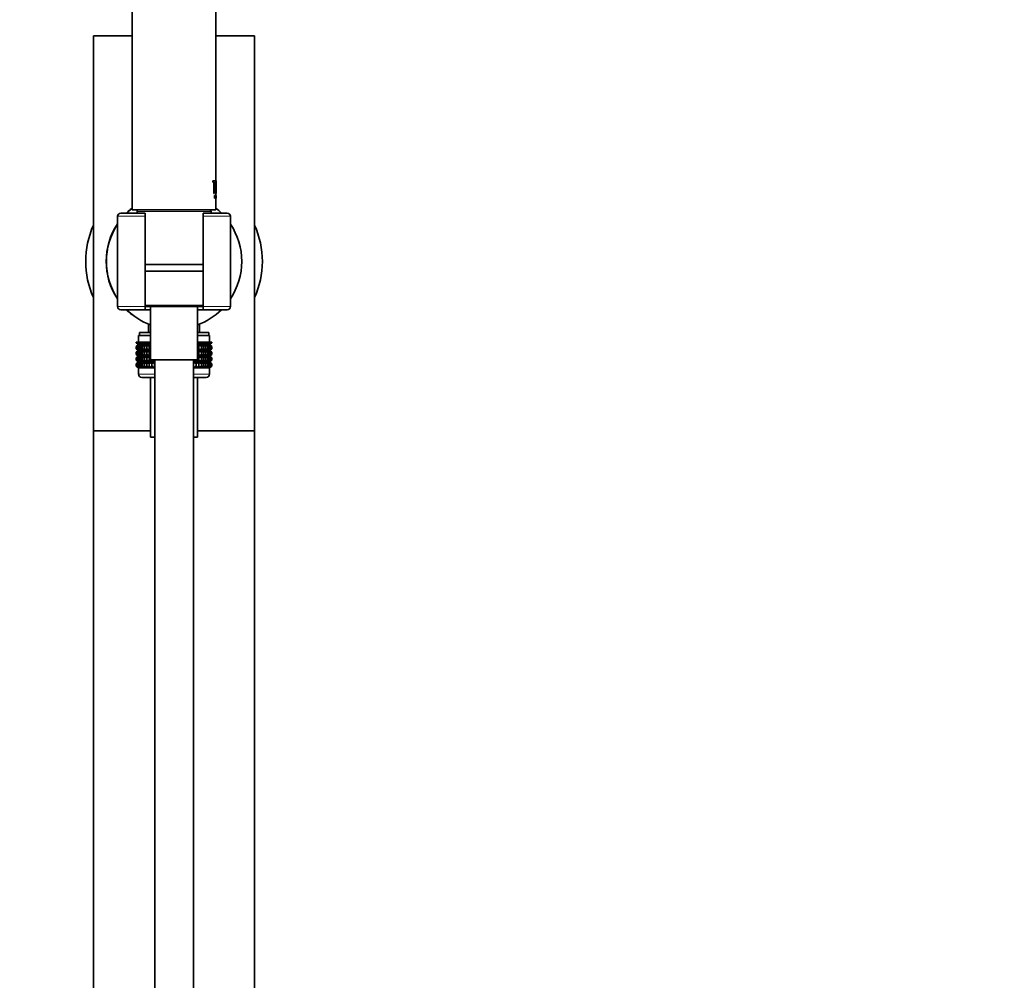
# Model space of a CAD drawing. Units: millimetres. Extents: x 0 to 1481, y 0 to 2742.
# Drawn here: x 1175 to 1481, y 1733 to 2031 of the extents above; entities that cross this region are included whole.
import ezdxf
from ezdxf import colors
from ezdxf.entities.mleader import LeaderData, LeaderLine
from ezdxf.math import Vec2, Vec3

# ---------------------------------------------------------------- set-up
doc = ezdxf.new("R2010")
doc.units = ezdxf.units.MM
doc.layers.add('DV5_Défaut', color=7, linetype='Continuous')
doc.layers.add('Défaut', color=7, linetype='Continuous')

# ---------------------------------------------------------------- blocks, each defined once
blk = doc.blocks.new('_DOT')
at = {"color": 0}
blk.add_line((0, 0), (-1, 0), dxfattribs=at)
at = {"color": 0, "const_width": 0.333}
blk.add_lwpolyline([(-0.1665, 0, 1), (0.1665, 0, 1)], format="xyb", close=True, dxfattribs=at)
blk = doc.blocks.new('SE4')
at = {"layer": 'DV5_Défaut', "color": 7, "linetype": 'Continuous', "lineweight": 35}
for p, q in [((1210.09, 2156.1), (1210.09, 1972.1)), ((1236.09, 1981.08), (1236.09, 2083.6)), ((1210.09, 2026.1), (1198.09, 2026.1)), ((1198.09, 2026.1), (1198.09, 1903.54)), ((1248.09, 2026.1), (1236.09, 2026.1)), ((1248.09, 1903.54), (1248.09, 2026.1)), ((1235.08, 1981.08), (1235.13, 1981.08)), ((1235.08, 1980.7), (1235.08, 1981.08)), ((1235.08, 1980.7), (1235.13, 1980.7)), ((1235.13, 1981.08), (1235.82, 1981.08)), ((1235.13, 1980.7), (1235.13, 1981.08)), ((1235.46, 1980.7), (1235.13, 1980.7)), ((1235.42, 1977.22), (1235.42, 1980.7)), ((1235.46, 1977.22), (1235.46, 1980.7)), ((1235.82, 1980.7), (1235.69, 1980.7)), ((1235.82, 1981.08), (1235.82, 1980.7)), ((1235.87, 1981.08), (1235.92, 1981.08)), ((1235.87, 1977.22), (1235.87, 1980.48)), ((1235.92, 1977.22), (1235.92, 1980.5)), ((1236.09, 1981.08), (1236.14, 1981.08)), ((1236.09, 1979.38), (1236.09, 1981.08)), ((1236.14, 1979.38), (1236.14, 1981.08)), ((1235.42, 1977.22), (1235.46, 1977.22)), ((1235.59, 1977.22), (1235.46, 1977.22)), ((1235.67, 1976.58), (1235.72, 1976.58)), ((1235.67, 1975.76), (1235.67, 1976.58)), ((1235.72, 1976.58), (1235.78, 1976.58)), ((1235.72, 1975.76), (1235.72, 1976.58)), ((1235.78, 1976.51), (1235.74, 1976.51)), ((1235.74, 1976.51), (1235.74, 1976.23)), ((1235.87, 1977.22), (1235.92, 1977.22)), ((1235.99, 1977.22), (1235.92, 1977.22)), ((1235.96, 1975.76), (1236, 1976.58)), ((1235.99, 1979.38), (1236.14, 1979.38)), ((1236.14, 1978.99), (1235.99, 1978.99)), ((1236, 1976.58), (1236.05, 1976.58)), ((1236, 1975.76), (1236.05, 1976.58)), ((1236, 1976.41), (1236.01, 1976.28)), ((1236.04, 1976.07), (1236.05, 1976.41)), ((1236.05, 1976.58), (1236.09, 1975.76)), ((1236.05, 1976.41), (1236.07, 1976.07)), ((1236.09, 1977.22), (1236.09, 1978.99)), ((1236.09, 1976.58), (1236.09, 1977.22)), ((1236.09, 1977.22), (1236.14, 1977.22)), ((1236.09, 1976.58), (1236.14, 1976.58)), ((1236.09, 1975.76), (1236.09, 1976.58)), ((1236.14, 1979.11), (1236.14, 1979.26)), ((1236.14, 1977.22), (1236.14, 1978.99)), ((1236.14, 1975.76), (1236.14, 1976.58)), ((1236.14, 1976.23), (1236.14, 1976.51)), ((1235.67, 1975.76), (1235.72, 1975.76)), ((1235.74, 1975.76), (1235.72, 1975.76)), ((1235.74, 1976.23), (1235.78, 1976.23)), ((1235.74, 1976.16), (1235.74, 1975.76)), ((1235.78, 1976.16), (1235.74, 1976.16)), ((1235.96, 1975.76), (1236, 1975.76)), ((1236.02, 1975.76), (1236, 1975.76)), ((1236.03, 1976.01), (1236.02, 1975.76)), ((1236.07, 1976.01), (1236.03, 1976.01)), ((1236.04, 1975.76), (1236.03, 1975.9)), ((1236.07, 1976.07), (1236.04, 1976.07)), ((1236.09, 1975.76), (1236.07, 1976.01)), ((1236.09, 1975.76), (1236.09, 1975.76)), ((1236.09, 1972.1), (1236.09, 1975.68)), ((1236.14, 1976.16), (1236.14, 1975.76)), ((1214.09, 1971.1), (1206.59, 1971.1)), ((1210.09, 1972.1), (1236.09, 1972.1)), ((1211.62, 1971.57), (1211.64, 1971.1)), ((1214.09, 1971.1), (1214.09, 1970.1)), ((1232.09, 1970.1), (1232.09, 1971.1)), ((1239.59, 1971.1), (1232.09, 1971.1)), ((1234.54, 1971.1), (1234.57, 1971.57)), ((1205.59, 1970.1), (1205.59, 1942.1)), ((1214.09, 1970.1), (1214.09, 1942.1)), ((1232.09, 1942.1), (1232.09, 1970.1)), ((1240.59, 1942.1), (1240.59, 1970.1)), ((1214.09, 1955.1), (1232.06, 1955.1)), ((1232.09, 1953.1), (1214.09, 1953.1)), ((1206.59, 1941.1), (1214.09, 1941.1)), ((1232.09, 1942.1), (1214.09, 1942.1)), ((1214.09, 1942.1), (1214.09, 1941.1)), ((1214.09, 1941.1), (1215.79, 1941.1)), ((1215.79, 1942.1), (1215.79, 1925.6)), ((1230.39, 1925.6), (1230.39, 1942.1)), ((1230.39, 1941.1), (1232.09, 1941.1)), ((1232.09, 1941.1), (1232.09, 1942.1)), ((1232.09, 1941.1), (1239.59, 1941.1)), ((1212.34, 1934.1), (1215.79, 1934.1)), ((1212.34, 1934.1), (1212.34, 1933.1)), ((1215.19, 1936.64), (1215.19, 1934.1)), ((1230.39, 1934.1), (1233.84, 1934.1)), ((1230.99, 1934.1), (1230.99, 1936.64)), ((1233.84, 1933.1), (1233.84, 1934.1)), ((1211.39, 1931.1), (1211.48, 1931.1)), ((1211.39, 1930.83), (1211.39, 1931.1)), ((1212.14, 1930.3), (1211.39, 1930.83)), ((1211.39, 1930.83), (1212.09, 1930.3)), ((1211.48, 1931.1), (1211.67, 1931.1)), ((1211.48, 1930.83), (1211.48, 1931.1)), ((1212.27, 1930.3), (1211.48, 1930.83)), ((1211.48, 1930.83), (1212.14, 1930.3)), ((1211.67, 1931.1), (1211.95, 1931.1)), ((1211.67, 1930.83), (1211.67, 1931.1)), ((1212.49, 1930.3), (1211.67, 1930.83)), ((1211.67, 1930.83), (1212.27, 1930.3)), ((1211.95, 1931.1), (1212.32, 1931.1)), ((1211.95, 1930.83), (1211.95, 1931.1)), ((1212.8, 1930.3), (1211.95, 1930.83)), ((1211.95, 1930.83), (1212.49, 1930.3)), ((1212.09, 1933.1), (1215.79, 1933.1)), ((1212.09, 1933.1), (1212.09, 1931.1)), ((1212.32, 1931.1), (1212.77, 1931.1)), ((1212.32, 1930.83), (1212.32, 1931.1)), ((1213.18, 1930.3), (1212.32, 1930.83)), ((1212.32, 1930.83), (1212.8, 1930.3)), ((1212.77, 1931.1), (1213.31, 1931.1)), ((1212.77, 1930.83), (1212.77, 1931.1)), ((1213.65, 1930.3), (1212.77, 1930.83)), ((1212.77, 1930.83), (1213.18, 1930.3)), ((1213.31, 1931.1), (1213.93, 1931.1)), ((1213.31, 1930.83), (1213.31, 1931.1)), ((1214.2, 1930.3), (1213.31, 1930.83)), ((1213.31, 1930.83), (1213.65, 1930.3)), ((1213.93, 1931.1), (1214.62, 1931.1)), ((1213.93, 1930.83), (1213.93, 1931.1)), ((1214.81, 1930.3), (1213.93, 1930.83)), ((1213.93, 1930.83), (1214.2, 1930.3)), ((1214.62, 1931.1), (1215.38, 1931.1)), ((1214.62, 1930.83), (1214.62, 1931.1)), ((1215.49, 1930.3), (1214.62, 1930.83)), ((1214.62, 1930.83), (1214.81, 1930.3)), ((1215.38, 1931.1), (1215.79, 1931.1)), ((1215.38, 1930.83), (1215.38, 1931.1)), ((1215.79, 1930.57), (1215.38, 1930.83)), ((1215.38, 1930.83), (1215.49, 1930.3)), ((1230.39, 1933.1), (1234.09, 1933.1)), ((1230.39, 1931.1), (1230.81, 1931.1)), ((1230.81, 1930.83), (1230.39, 1930.57)), ((1231.57, 1930.83), (1230.7, 1930.3)), ((1230.7, 1930.3), (1230.81, 1930.83)), ((1230.81, 1931.1), (1231.57, 1931.1)), ((1230.81, 1930.83), (1230.81, 1931.1)), ((1232.26, 1930.83), (1231.38, 1930.3)), ((1231.38, 1930.3), (1231.57, 1930.83)), ((1231.57, 1931.1), (1232.26, 1931.1)), ((1231.57, 1930.83), (1231.57, 1931.1)), ((1232.88, 1930.83), (1231.99, 1930.3)), ((1231.99, 1930.3), (1232.26, 1930.83)), ((1232.26, 1931.1), (1232.88, 1931.1)), ((1232.26, 1930.83), (1232.26, 1931.1)), ((1233.42, 1930.83), (1232.54, 1930.3)), ((1232.54, 1930.3), (1232.88, 1930.83)), ((1232.88, 1931.1), (1233.42, 1931.1)), ((1232.88, 1930.83), (1232.88, 1931.1)), ((1233.87, 1930.83), (1233.01, 1930.3)), ((1233.01, 1930.3), (1233.42, 1930.83)), ((1234.24, 1930.83), (1233.39, 1930.3)), ((1233.39, 1930.3), (1233.87, 1930.83)), ((1233.42, 1931.1), (1233.87, 1931.1)), ((1233.42, 1930.83), (1233.42, 1931.1)), ((1234.52, 1930.83), (1233.7, 1930.3)), ((1233.7, 1930.3), (1234.24, 1930.83)), ((1233.87, 1931.1), (1234.24, 1931.1)), ((1233.87, 1930.83), (1233.87, 1931.1)), ((1234.71, 1930.83), (1233.92, 1930.3)), ((1233.92, 1930.3), (1234.52, 1930.83)), ((1234.8, 1930.83), (1234.05, 1930.3)), ((1234.05, 1930.3), (1234.71, 1930.83)), ((1234.09, 1931.1), (1234.09, 1933.1)), ((1234.09, 1930.3), (1234.8, 1930.83)), ((1234.24, 1931.1), (1234.52, 1931.1)), ((1234.24, 1930.83), (1234.24, 1931.1)), ((1234.52, 1931.1), (1234.71, 1931.1)), ((1234.52, 1930.83), (1234.52, 1931.1)), ((1234.71, 1931.1), (1234.8, 1931.1)), ((1234.71, 1930.83), (1234.71, 1931.1)), ((1234.8, 1930.83), (1234.8, 1931.1)), ((1212.09, 1930.28), (1211.39, 1929.75)), ((1211.39, 1929.75), (1212.14, 1930.28)), ((1211.39, 1929.03), (1211.39, 1929.75)), ((1212.14, 1928.49), (1211.39, 1929.03)), ((1211.39, 1929.03), (1212.09, 1928.49)), ((1212.09, 1928.48), (1211.39, 1927.95)), ((1211.39, 1927.95), (1212.14, 1928.48)), ((1211.39, 1927.24), (1211.39, 1927.95)), ((1212.14, 1930.28), (1211.48, 1929.75)), ((1211.48, 1929.75), (1212.27, 1930.28)), ((1211.48, 1929.03), (1211.48, 1929.75)), ((1212.27, 1928.49), (1211.48, 1929.03)), ((1211.48, 1929.03), (1212.14, 1928.49)), ((1212.14, 1928.48), (1211.48, 1927.95)), ((1211.48, 1927.95), (1212.27, 1928.48)), ((1211.48, 1927.24), (1211.48, 1927.95)), ((1212.27, 1930.28), (1211.67, 1929.75)), ((1211.67, 1929.75), (1212.49, 1930.28)), ((1211.67, 1929.03), (1211.67, 1929.75)), ((1212.49, 1928.49), (1211.67, 1929.03)), ((1211.67, 1929.03), (1212.27, 1928.49)), ((1212.27, 1928.48), (1211.67, 1927.95)), ((1211.67, 1927.95), (1212.49, 1928.48)), ((1211.67, 1927.24), (1211.67, 1927.95)), ((1212.49, 1930.28), (1211.95, 1929.75)), ((1211.95, 1929.75), (1212.8, 1930.28)), ((1211.95, 1929.03), (1211.95, 1929.75)), ((1212.8, 1928.49), (1211.95, 1929.03)), ((1211.95, 1929.03), (1212.49, 1928.49)), ((1212.49, 1928.48), (1211.95, 1927.95)), ((1211.95, 1927.95), (1212.8, 1928.48)), ((1211.95, 1927.24), (1211.95, 1927.95)), ((1212.09, 1930.3), (1212.1, 1930.29)), ((1212.1, 1930.29), (1212.09, 1930.28)), ((1212.1, 1928.49), (1212.09, 1928.48)), ((1212.09, 1928.49), (1212.1, 1928.49)), ((1212.1, 1930.29), (1215.79, 1930.29)), ((1212.1, 1928.49), (1215.79, 1928.49)), ((1212.8, 1930.28), (1212.32, 1929.75)), ((1212.32, 1929.75), (1213.18, 1930.28)), ((1212.32, 1929.03), (1212.32, 1929.75)), ((1213.18, 1928.49), (1212.32, 1929.03)), ((1212.32, 1929.03), (1212.8, 1928.49)), ((1212.8, 1928.48), (1212.32, 1927.95)), ((1212.32, 1927.95), (1213.18, 1928.48)), ((1212.32, 1927.24), (1212.32, 1927.95)), ((1213.18, 1930.28), (1212.77, 1929.75)), ((1212.77, 1929.75), (1213.65, 1930.28)), ((1212.77, 1929.03), (1212.77, 1929.75)), ((1213.65, 1928.49), (1212.77, 1929.03)), ((1212.77, 1929.03), (1213.18, 1928.49)), ((1213.18, 1928.48), (1212.77, 1927.95)), ((1212.77, 1927.95), (1213.65, 1928.48)), ((1212.77, 1927.24), (1212.77, 1927.95)), ((1213.65, 1930.28), (1213.31, 1929.75)), ((1213.31, 1929.75), (1214.2, 1930.28)), ((1213.31, 1929.03), (1213.31, 1929.75)), ((1214.2, 1928.49), (1213.31, 1929.03)), ((1213.31, 1929.03), (1213.65, 1928.49)), ((1213.65, 1928.48), (1213.31, 1927.95)), ((1213.31, 1927.95), (1214.2, 1928.48)), ((1213.31, 1927.24), (1213.31, 1927.95)), ((1214.2, 1930.28), (1213.93, 1929.75)), ((1213.93, 1929.75), (1214.81, 1930.28)), ((1213.93, 1929.03), (1213.93, 1929.75)), ((1214.81, 1928.49), (1213.93, 1929.03)), ((1213.93, 1929.03), (1214.2, 1928.49)), ((1214.2, 1928.48), (1213.93, 1927.95)), ((1213.93, 1927.95), (1214.81, 1928.48)), ((1213.93, 1927.24), (1213.93, 1927.95)), ((1214.81, 1930.28), (1214.62, 1929.75)), ((1214.62, 1929.75), (1215.49, 1930.28)), ((1214.62, 1929.03), (1214.62, 1929.75)), ((1215.49, 1928.49), (1214.62, 1929.03)), ((1214.62, 1929.03), (1214.81, 1928.49)), ((1214.81, 1928.48), (1214.62, 1927.95)), ((1214.62, 1927.95), (1215.49, 1928.48)), ((1214.62, 1927.24), (1214.62, 1927.95)), ((1215.49, 1930.28), (1215.38, 1929.75)), ((1215.38, 1929.75), (1215.79, 1930.01)), ((1215.38, 1929.03), (1215.38, 1929.75)), ((1215.79, 1928.77), (1215.38, 1929.03)), ((1215.38, 1929.03), (1215.49, 1928.49)), ((1215.49, 1928.48), (1215.38, 1927.95)), ((1215.38, 1927.95), (1215.79, 1928.2)), ((1215.38, 1927.24), (1215.38, 1927.95)), ((1230.39, 1930.29), (1234.09, 1930.29)), ((1230.39, 1930.01), (1230.81, 1929.75)), ((1230.81, 1929.03), (1230.39, 1928.77)), ((1230.39, 1928.49), (1234.09, 1928.49)), ((1230.39, 1928.2), (1230.81, 1927.95)), ((1230.81, 1929.75), (1230.7, 1930.28)), ((1230.7, 1930.28), (1231.57, 1929.75)), ((1231.57, 1929.03), (1230.7, 1928.49)), ((1230.7, 1928.49), (1230.81, 1929.03)), ((1230.81, 1927.95), (1230.7, 1928.48)), ((1230.7, 1928.48), (1231.57, 1927.95)), ((1230.81, 1929.03), (1230.81, 1929.75)), ((1230.81, 1927.24), (1230.81, 1927.95)), ((1231.57, 1929.75), (1231.38, 1930.28)), ((1231.38, 1930.28), (1232.26, 1929.75)), ((1232.26, 1929.03), (1231.38, 1928.49)), ((1231.38, 1928.49), (1231.57, 1929.03)), ((1231.57, 1927.95), (1231.38, 1928.48)), ((1231.38, 1928.48), (1232.26, 1927.95)), ((1231.57, 1929.03), (1231.57, 1929.75)), ((1231.57, 1927.24), (1231.57, 1927.95)), ((1232.26, 1929.75), (1231.99, 1930.28)), ((1231.99, 1930.28), (1232.88, 1929.75)), ((1232.88, 1929.03), (1231.99, 1928.49)), ((1231.99, 1928.49), (1232.26, 1929.03)), ((1232.26, 1927.95), (1231.99, 1928.48)), ((1231.99, 1928.48), (1232.88, 1927.95)), ((1232.26, 1929.03), (1232.26, 1929.75)), ((1232.26, 1927.24), (1232.26, 1927.95)), ((1232.88, 1929.75), (1232.54, 1930.28)), ((1232.54, 1930.28), (1233.42, 1929.75)), ((1233.42, 1929.03), (1232.54, 1928.49)), ((1232.54, 1928.49), (1232.88, 1929.03)), ((1232.88, 1927.95), (1232.54, 1928.48)), ((1232.54, 1928.48), (1233.42, 1927.95)), ((1232.88, 1929.03), (1232.88, 1929.75)), ((1232.88, 1927.24), (1232.88, 1927.95)), ((1233.42, 1929.75), (1233.01, 1930.28)), ((1233.01, 1930.28), (1233.87, 1929.75)), ((1233.87, 1929.03), (1233.01, 1928.49)), ((1233.01, 1928.49), (1233.42, 1929.03)), ((1233.42, 1927.95), (1233.01, 1928.48)), ((1233.01, 1928.48), (1233.87, 1927.95)), ((1233.87, 1929.75), (1233.39, 1930.28)), ((1233.39, 1930.28), (1234.24, 1929.75)), ((1234.24, 1929.03), (1233.39, 1928.49)), ((1233.39, 1928.49), (1233.87, 1929.03)), ((1233.87, 1927.95), (1233.39, 1928.48)), ((1233.39, 1928.48), (1234.24, 1927.95)), ((1233.42, 1929.03), (1233.42, 1929.75)), ((1233.42, 1927.24), (1233.42, 1927.95)), ((1234.24, 1929.75), (1233.7, 1930.28)), ((1233.7, 1930.28), (1234.52, 1929.75)), ((1234.52, 1929.03), (1233.7, 1928.49)), ((1233.7, 1928.49), (1234.24, 1929.03)), ((1234.24, 1927.95), (1233.7, 1928.48)), ((1233.7, 1928.48), (1234.52, 1927.95)), ((1233.87, 1929.03), (1233.87, 1929.75)), ((1233.87, 1927.24), (1233.87, 1927.95)), ((1233.92, 1930.28), (1234.71, 1929.75)), ((1234.52, 1929.75), (1233.92, 1930.28)), ((1234.71, 1929.03), (1233.92, 1928.49)), ((1233.92, 1928.49), (1234.52, 1929.03)), ((1233.92, 1928.48), (1234.71, 1927.95)), ((1234.52, 1927.95), (1233.92, 1928.48)), ((1234.71, 1929.75), (1234.05, 1930.28)), ((1234.05, 1930.28), (1234.8, 1929.75)), ((1234.8, 1929.03), (1234.05, 1928.49)), ((1234.05, 1928.49), (1234.71, 1929.03)), ((1234.71, 1927.95), (1234.05, 1928.48)), ((1234.05, 1928.48), (1234.8, 1927.95)), ((1234.09, 1930.29), (1234.09, 1930.3)), ((1234.09, 1930.28), (1234.09, 1930.29)), ((1234.8, 1929.75), (1234.09, 1930.28)), ((1234.09, 1928.49), (1234.8, 1929.03)), ((1234.09, 1928.48), (1234.09, 1928.49)), ((1234.09, 1928.49), (1234.09, 1928.49)), ((1234.8, 1927.95), (1234.09, 1928.48)), ((1234.24, 1929.03), (1234.24, 1929.75)), ((1234.24, 1927.24), (1234.24, 1927.95)), ((1234.52, 1929.03), (1234.52, 1929.75)), ((1234.52, 1927.24), (1234.52, 1927.95)), ((1234.71, 1929.03), (1234.71, 1929.75)), ((1234.71, 1927.24), (1234.71, 1927.95)), ((1234.8, 1929.03), (1234.8, 1929.75)), ((1234.8, 1927.24), (1234.8, 1927.95)), ((1212.14, 1926.7), (1211.39, 1927.24)), ((1211.39, 1927.24), (1212.09, 1926.7)), ((1212.09, 1926.69), (1211.39, 1926.15)), ((1211.39, 1926.15), (1212.14, 1926.69)), ((1211.39, 1925.44), (1211.39, 1926.15)), ((1212.14, 1924.91), (1211.39, 1925.44)), ((1211.39, 1925.44), (1212.09, 1924.91)), ((1212.09, 1924.9), (1211.39, 1924.36)), ((1211.39, 1924.36), (1212.14, 1924.9)), ((1212.27, 1926.7), (1211.48, 1927.24)), ((1211.48, 1927.24), (1212.14, 1926.7)), ((1212.14, 1926.69), (1211.48, 1926.15)), ((1211.48, 1926.15), (1212.27, 1926.69)), ((1211.48, 1925.44), (1211.48, 1926.15)), ((1212.27, 1924.91), (1211.48, 1925.44)), ((1211.48, 1925.44), (1212.14, 1924.91)), ((1212.14, 1924.9), (1211.48, 1924.36)), ((1211.48, 1924.36), (1212.27, 1924.9)), ((1212.49, 1926.7), (1211.67, 1927.24)), ((1211.67, 1927.24), (1212.27, 1926.7)), ((1212.27, 1926.69), (1211.67, 1926.15)), ((1211.67, 1926.15), (1212.49, 1926.69)), ((1211.67, 1925.44), (1211.67, 1926.15)), ((1212.49, 1924.91), (1211.67, 1925.44)), ((1211.67, 1925.44), (1212.27, 1924.91)), ((1212.27, 1924.9), (1211.67, 1924.36)), ((1211.67, 1924.36), (1212.49, 1924.9)), ((1212.8, 1926.7), (1211.95, 1927.24)), ((1211.95, 1927.24), (1212.49, 1926.7)), ((1212.49, 1926.69), (1211.95, 1926.15)), ((1211.95, 1926.15), (1212.8, 1926.69)), ((1211.95, 1925.44), (1211.95, 1926.15)), ((1212.8, 1924.91), (1211.95, 1925.44)), ((1211.95, 1925.44), (1212.49, 1924.91)), ((1212.49, 1924.9), (1211.95, 1924.36)), ((1211.95, 1924.36), (1212.8, 1924.9)), ((1212.09, 1926.7), (1212.1, 1926.69)), ((1212.1, 1926.69), (1212.09, 1926.69)), ((1212.09, 1924.91), (1212.1, 1924.9)), ((1212.1, 1924.9), (1212.09, 1924.9)), ((1212.1, 1926.69), (1215.79, 1926.69)), ((1212.1, 1924.9), (1217.09, 1924.9)), ((1213.18, 1926.7), (1212.32, 1927.24)), ((1212.32, 1927.24), (1212.8, 1926.7)), ((1212.8, 1926.69), (1212.32, 1926.15)), ((1212.32, 1926.15), (1213.18, 1926.69)), ((1212.32, 1925.44), (1212.32, 1926.15)), ((1213.18, 1924.91), (1212.32, 1925.44)), ((1212.32, 1925.44), (1212.8, 1924.91)), ((1212.8, 1924.9), (1212.32, 1924.36)), ((1212.32, 1924.36), (1213.18, 1924.9)), ((1213.65, 1926.7), (1212.77, 1927.24)), ((1212.77, 1927.24), (1213.18, 1926.7)), ((1213.18, 1926.69), (1212.77, 1926.15)), ((1212.77, 1926.15), (1213.65, 1926.69)), ((1212.77, 1925.44), (1212.77, 1926.15)), ((1213.65, 1924.91), (1212.77, 1925.44)), ((1212.77, 1925.44), (1213.18, 1924.91)), ((1213.18, 1924.9), (1212.77, 1924.36)), ((1212.77, 1924.36), (1213.65, 1924.9)), ((1214.2, 1926.7), (1213.31, 1927.24)), ((1213.31, 1927.24), (1213.65, 1926.7)), ((1213.65, 1926.69), (1213.31, 1926.15)), ((1213.31, 1926.15), (1214.2, 1926.69)), ((1213.31, 1925.44), (1213.31, 1926.15)), ((1214.2, 1924.91), (1213.31, 1925.44)), ((1213.31, 1925.44), (1213.65, 1924.91)), ((1213.65, 1924.9), (1213.31, 1924.36)), ((1213.31, 1924.36), (1214.2, 1924.9)), ((1214.81, 1926.7), (1213.93, 1927.24)), ((1213.93, 1927.24), (1214.2, 1926.7)), ((1214.2, 1926.69), (1213.93, 1926.15)), ((1213.93, 1926.15), (1214.81, 1926.69)), ((1213.93, 1925.44), (1213.93, 1926.15)), ((1214.81, 1924.91), (1213.93, 1925.44)), ((1213.93, 1925.44), (1214.2, 1924.91)), ((1214.2, 1924.9), (1213.93, 1924.36)), ((1213.93, 1924.36), (1214.81, 1924.9)), ((1215.49, 1926.7), (1214.62, 1927.24)), ((1214.62, 1927.24), (1214.81, 1926.7)), ((1214.81, 1926.69), (1214.62, 1926.15)), ((1214.62, 1926.15), (1215.49, 1926.69)), ((1214.62, 1925.44), (1214.62, 1926.15)), ((1215.49, 1924.91), (1214.62, 1925.44)), ((1214.62, 1925.44), (1214.81, 1924.91)), ((1214.81, 1924.9), (1214.62, 1924.36)), ((1214.62, 1924.36), (1215.49, 1924.9)), ((1215.79, 1926.98), (1215.38, 1927.24)), ((1215.38, 1927.24), (1215.49, 1926.7)), ((1215.49, 1926.69), (1215.38, 1926.15)), ((1215.38, 1926.15), (1215.79, 1926.41)), ((1215.38, 1925.44), (1215.38, 1926.15)), ((1216.24, 1924.91), (1215.38, 1925.44)), ((1215.38, 1925.44), (1215.49, 1924.91)), ((1215.49, 1924.9), (1215.38, 1924.36)), ((1215.38, 1924.36), (1216.24, 1924.9)), ((1215.79, 1925.6), (1230.39, 1925.6)), ((1216.21, 1925.44), (1216.21, 1925.6)), ((1217.03, 1924.91), (1216.21, 1925.44)), ((1216.21, 1925.44), (1216.24, 1924.91)), ((1216.24, 1924.9), (1216.21, 1924.36)), ((1216.21, 1924.36), (1217.03, 1924.9)), ((1217.03, 1924.91), (1217.03, 1925.6)), ((1217.08, 1925.44), (1217.03, 1924.91)), ((1217.03, 1923.11), (1217.03, 1924.9)), ((1217.03, 1924.9), (1217.08, 1924.36)), ((1217.08, 1925.44), (1217.08, 1925.6)), ((1217.09, 1925.44), (1217.08, 1925.44)), ((1217.09, 1925.6), (1217.09, 1588.95)), ((1229.09, 1588.95), (1229.09, 1925.6)), ((1229.11, 1925.44), (1229.09, 1925.44)), ((1229.09, 1924.9), (1234.09, 1924.9)), ((1229.11, 1925.44), (1229.11, 1925.6)), ((1229.15, 1924.91), (1229.11, 1925.44)), ((1229.11, 1924.36), (1229.15, 1924.9)), ((1229.15, 1924.91), (1229.15, 1925.6)), ((1229.98, 1925.44), (1229.15, 1924.91)), ((1229.15, 1923.11), (1229.15, 1924.9)), ((1229.15, 1924.9), (1229.98, 1924.36)), ((1230.81, 1925.44), (1229.95, 1924.91)), ((1229.95, 1924.91), (1229.98, 1925.44)), ((1229.98, 1924.36), (1229.95, 1924.9)), ((1229.95, 1924.9), (1230.81, 1924.36)), ((1229.98, 1925.44), (1229.98, 1925.6)), ((1230.81, 1927.24), (1230.39, 1926.98)), ((1230.39, 1926.69), (1234.09, 1926.69)), ((1230.39, 1926.41), (1230.81, 1926.15)), ((1231.57, 1927.24), (1230.7, 1926.7)), ((1230.7, 1926.7), (1230.81, 1927.24)), ((1230.81, 1926.15), (1230.7, 1926.69)), ((1230.7, 1926.69), (1231.57, 1926.15)), ((1231.57, 1925.44), (1230.7, 1924.91)), ((1230.7, 1924.91), (1230.81, 1925.44)), ((1230.81, 1924.36), (1230.7, 1924.9)), ((1230.7, 1924.9), (1231.57, 1924.36)), ((1230.81, 1925.44), (1230.81, 1926.15)), ((1232.26, 1927.24), (1231.38, 1926.7)), ((1231.38, 1926.7), (1231.57, 1927.24)), ((1231.57, 1926.15), (1231.38, 1926.69)), ((1231.38, 1926.69), (1232.26, 1926.15)), ((1232.26, 1925.44), (1231.38, 1924.91)), ((1231.38, 1924.91), (1231.57, 1925.44)), ((1231.57, 1924.36), (1231.38, 1924.9)), ((1231.38, 1924.9), (1232.26, 1924.36)), ((1231.57, 1925.44), (1231.57, 1926.15)), ((1232.88, 1927.24), (1231.99, 1926.7)), ((1231.99, 1926.7), (1232.26, 1927.24)), ((1232.26, 1926.15), (1231.99, 1926.69)), ((1231.99, 1926.69), (1232.88, 1926.15)), ((1232.88, 1925.44), (1231.99, 1924.91)), ((1231.99, 1924.91), (1232.26, 1925.44)), ((1232.26, 1924.36), (1231.99, 1924.9)), ((1231.99, 1924.9), (1232.88, 1924.36)), ((1232.26, 1925.44), (1232.26, 1926.15)), ((1233.42, 1927.24), (1232.54, 1926.7)), ((1232.54, 1926.7), (1232.88, 1927.24)), ((1232.88, 1926.15), (1232.54, 1926.69)), ((1232.54, 1926.69), (1233.42, 1926.15)), ((1233.42, 1925.44), (1232.54, 1924.91)), ((1232.54, 1924.91), (1232.88, 1925.44)), ((1232.88, 1924.36), (1232.54, 1924.9)), ((1232.54, 1924.9), (1233.42, 1924.36)), ((1232.88, 1925.44), (1232.88, 1926.15)), ((1233.87, 1927.24), (1233.01, 1926.7)), ((1233.01, 1926.7), (1233.42, 1927.24)), ((1233.42, 1926.15), (1233.01, 1926.69)), ((1233.01, 1926.69), (1233.87, 1926.15)), ((1233.87, 1925.44), (1233.01, 1924.91)), ((1233.01, 1924.91), (1233.42, 1925.44)), ((1233.42, 1924.36), (1233.01, 1924.9)), ((1233.01, 1924.9), (1233.87, 1924.36)), ((1234.24, 1927.24), (1233.39, 1926.7)), ((1233.39, 1926.7), (1233.87, 1927.24)), ((1233.87, 1926.15), (1233.39, 1926.69)), ((1233.39, 1926.69), (1234.24, 1926.15)), ((1234.24, 1925.44), (1233.39, 1924.91)), ((1233.39, 1924.91), (1233.87, 1925.44)), ((1233.87, 1924.36), (1233.39, 1924.9)), ((1233.39, 1924.9), (1234.24, 1924.36)), ((1233.42, 1925.44), (1233.42, 1926.15)), ((1234.52, 1927.24), (1233.7, 1926.7)), ((1233.7, 1926.7), (1234.24, 1927.24)), ((1234.24, 1926.15), (1233.7, 1926.69)), ((1233.7, 1926.69), (1234.52, 1926.15)), ((1234.52, 1925.44), (1233.7, 1924.91)), ((1233.7, 1924.91), (1234.24, 1925.44)), ((1234.24, 1924.36), (1233.7, 1924.9)), ((1233.7, 1924.9), (1234.52, 1924.36)), ((1233.87, 1925.44), (1233.87, 1926.15)), ((1234.71, 1927.24), (1233.92, 1926.7)), ((1233.92, 1926.7), (1234.52, 1927.24)), ((1233.92, 1926.69), (1234.71, 1926.15)), ((1234.52, 1926.15), (1233.92, 1926.69)), ((1234.71, 1925.44), (1233.92, 1924.91)), ((1233.92, 1924.91), (1234.52, 1925.44)), ((1233.92, 1924.9), (1234.71, 1924.36)), ((1234.52, 1924.36), (1233.92, 1924.9)), ((1234.8, 1927.24), (1234.05, 1926.7)), ((1234.05, 1926.7), (1234.71, 1927.24)), ((1234.71, 1926.15), (1234.05, 1926.69)), ((1234.05, 1926.69), (1234.8, 1926.15)), ((1234.8, 1925.44), (1234.05, 1924.91)), ((1234.05, 1924.91), (1234.71, 1925.44)), ((1234.71, 1924.36), (1234.05, 1924.9)), ((1234.05, 1924.9), (1234.8, 1924.36)), ((1234.09, 1926.7), (1234.8, 1927.24)), ((1234.09, 1926.69), (1234.09, 1926.7)), ((1234.8, 1926.15), (1234.09, 1926.69)), ((1234.09, 1926.69), (1234.09, 1926.69)), ((1234.09, 1924.91), (1234.8, 1925.44)), ((1234.09, 1924.9), (1234.09, 1924.91)), ((1234.8, 1924.36), (1234.09, 1924.9)), ((1234.09, 1924.9), (1234.09, 1924.9)), ((1234.24, 1925.44), (1234.24, 1926.15)), ((1234.52, 1925.44), (1234.52, 1926.15)), ((1234.71, 1925.44), (1234.71, 1926.15)), ((1234.8, 1925.44), (1234.8, 1926.15)), ((1211.39, 1923.64), (1211.39, 1924.36)), ((1212.14, 1923.11), (1211.39, 1923.64)), ((1211.39, 1923.64), (1212.09, 1923.11)), ((1211.48, 1923.64), (1211.48, 1924.36)), ((1212.27, 1923.11), (1211.48, 1923.64)), ((1211.48, 1923.64), (1212.14, 1923.11)), ((1211.67, 1923.64), (1211.67, 1924.36)), ((1212.49, 1923.11), (1211.67, 1923.64)), ((1211.67, 1923.64), (1212.27, 1923.11)), ((1211.95, 1923.64), (1211.95, 1924.36)), ((1212.8, 1923.11), (1211.95, 1923.64)), ((1211.95, 1923.64), (1212.49, 1923.11)), ((1212.09, 1923.11), (1212.1, 1923.1)), ((1212.1, 1923.1), (1212.09, 1923.09)), ((1217.09, 1923.09), (1212.09, 1923.09)), ((1212.09, 1923.09), (1212.09, 1921.1)), ((1212.1, 1923.1), (1217.09, 1923.1)), ((1212.32, 1923.64), (1212.32, 1924.36)), ((1213.18, 1923.11), (1212.32, 1923.64)), ((1212.32, 1923.64), (1212.8, 1923.11)), ((1212.77, 1923.64), (1212.77, 1924.36)), ((1213.65, 1923.11), (1212.77, 1923.64)), ((1212.77, 1923.64), (1213.18, 1923.11)), ((1213.31, 1923.64), (1213.31, 1924.36)), ((1214.2, 1923.11), (1213.31, 1923.64)), ((1213.31, 1923.64), (1213.65, 1923.11)), ((1213.93, 1923.64), (1213.93, 1924.36)), ((1214.81, 1923.11), (1213.93, 1923.64)), ((1213.93, 1923.64), (1214.2, 1923.11)), ((1214.62, 1923.64), (1214.62, 1924.36)), ((1215.49, 1923.11), (1214.62, 1923.64)), ((1214.62, 1923.64), (1214.81, 1923.11)), ((1215.38, 1923.64), (1215.38, 1924.36)), ((1216.24, 1923.11), (1215.38, 1923.64)), ((1215.38, 1923.64), (1215.49, 1923.11)), ((1216.21, 1923.64), (1216.21, 1924.36)), ((1217.03, 1923.11), (1216.21, 1923.64)), ((1216.21, 1923.64), (1216.24, 1923.11)), ((1217.08, 1923.64), (1217.03, 1923.11)), ((1217.08, 1924.36), (1217.09, 1924.37)), ((1217.08, 1923.64), (1217.08, 1924.36)), ((1217.09, 1923.63), (1217.08, 1923.64)), ((1229.09, 1924.37), (1229.11, 1924.36)), ((1229.11, 1923.64), (1229.09, 1923.63)), ((1229.09, 1923.1), (1234.09, 1923.1)), ((1234.09, 1923.09), (1229.09, 1923.09)), ((1229.11, 1923.64), (1229.11, 1924.36)), ((1229.15, 1923.11), (1229.11, 1923.64)), ((1229.98, 1923.64), (1229.15, 1923.11)), ((1230.81, 1923.64), (1229.95, 1923.11)), ((1229.95, 1923.11), (1229.98, 1923.64)), ((1229.98, 1923.64), (1229.98, 1924.36)), ((1231.57, 1923.64), (1230.7, 1923.11)), ((1230.7, 1923.11), (1230.81, 1923.64)), ((1230.81, 1923.64), (1230.81, 1924.36)), ((1232.26, 1923.64), (1231.38, 1923.11)), ((1231.38, 1923.11), (1231.57, 1923.64)), ((1231.57, 1923.64), (1231.57, 1924.36)), ((1232.88, 1923.64), (1231.99, 1923.11)), ((1231.99, 1923.11), (1232.26, 1923.64)), ((1232.26, 1923.64), (1232.26, 1924.36)), ((1233.42, 1923.64), (1232.54, 1923.11)), ((1232.54, 1923.11), (1232.88, 1923.64)), ((1232.88, 1923.64), (1232.88, 1924.36)), ((1233.87, 1923.64), (1233.01, 1923.11)), ((1233.01, 1923.11), (1233.42, 1923.64)), ((1234.24, 1923.64), (1233.39, 1923.11)), ((1233.39, 1923.11), (1233.87, 1923.64)), ((1233.42, 1923.64), (1233.42, 1924.36)), ((1234.52, 1923.64), (1233.7, 1923.11)), ((1233.7, 1923.11), (1234.24, 1923.64)), ((1233.87, 1923.64), (1233.87, 1924.36)), ((1234.71, 1923.64), (1233.92, 1923.11)), ((1233.92, 1923.11), (1234.52, 1923.64)), ((1234.8, 1923.64), (1234.05, 1923.11)), ((1234.05, 1923.11), (1234.71, 1923.64)), ((1234.09, 1923.11), (1234.8, 1923.64)), ((1234.09, 1923.1), (1234.09, 1923.11)), ((1234.09, 1923.09), (1234.09, 1923.1)), ((1234.09, 1921.1), (1234.09, 1923.09)), ((1234.24, 1923.64), (1234.24, 1924.36)), ((1234.52, 1923.64), (1234.52, 1924.36)), ((1234.71, 1923.64), (1234.71, 1924.36)), ((1234.8, 1923.64), (1234.8, 1924.36)), ((1213.09, 1920.1), (1217.09, 1920.1)), ((1215.79, 1920.1), (1215.79, 1901.6)), ((1229.09, 1920.1), (1233.09, 1920.1)), ((1230.39, 1901.6), (1230.39, 1920.1)), ((1198.09, 1903.54), (1215.79, 1903.54)), ((1198.09, 1903.54), (1198.09, 1359.54)), ((1215.79, 1903.54), (1198.09, 1903.54)), ((1230.39, 1903.54), (1248.09, 1903.54)), ((1248.09, 1903.54), (1230.39, 1903.54)), ((1248.09, 1359.54), (1248.09, 1903.54)), ((1215.79, 1901.6), (1217.09, 1901.6)), ((1229.09, 1901.6), (1230.39, 1901.6))]:
    blk.add_line(p, q, dxfattribs=at)
at = {"layer": 'DV5_Défaut', "color": 7, "linetype": 'Continuous', "lineweight": 18}
for p, q in [((1211.62, 1971.57), (1234.57, 1971.57)), ((1205.59, 1970.1), (1214.09, 1970.1)), ((1232.09, 1970.1), (1240.59, 1970.1)), ((1214.09, 1942.1), (1205.59, 1942.1)), ((1214.09, 1942.57), (1232.09, 1942.57)), ((1240.59, 1942.1), (1232.09, 1942.1)), ((1217.09, 1921.1), (1212.09, 1921.1)), ((1234.09, 1921.1), (1229.09, 1921.1))]:
    blk.add_line(p, q, dxfattribs=at)
at = {"layer": 'DV5_Défaut', "color": 7, "linetype": 'Continuous', "lineweight": 35}
for centre, radius, start, end in [((1206.59, 1970.1), 1, 90, 180), ((1223.09, 1956.1), 21, 128.2466, 134.4153), ((1223.09, 1956.1), 21.05, 128.2029, 132.3492), ((1212.12, 1971.6), 0.5, 90, 182.8624), ((1234.07, 1971.6), 0.5, 357.1376, 90), ((1223.09, 1956.1), 21, 45.5847, 51.7534), ((1239.59, 1970.1), 1, 0, 90), ((1223.09, 1956.1), 27.4, 155.8404, 204.1596), ((1223.09, 1956.1), 21.05, 146.3613, 213.4687), ((1223.09, 1956.1), 21, 146.4427, 213.5573), ((1223.09, 1956.1), 21, 0, 33.5573), ((1223.09, 1956.1), 27.4, 0, 24.1596), ((1223.09, 1956.1), 21, 326.4427, 0), ((1223.09, 1956.1), 27.4, 335.8404, 0), ((1206.59, 1942.1), 1, 180, 270), ((1223.09, 1956.1), 21.05, 225.6472, 231.5087), ((1223.09, 1956.1), 21, 225.5847, 249.6582), ((1223.09, 1956.1), 21, 290.3418, 314.4153), ((1239.59, 1942.1), 1, 270, 0), ((1213.09, 1921.1), 1, 180, 270), ((1233.09, 1921.1), 1, 270, 0)]:
    blk.add_arc(centre, radius, start, end, dxfattribs=at)
for points, knots in [([(1235.73, 1976.23), (1235.74, 1976.23), (1235.75, 1976.23), (1235.76, 1976.28), (1235.77, 1976.37), (1235.76, 1976.49), (1235.74, 1976.5), (1235.73, 1976.51)], [0, 0, 0, 0, 0.125419, 0.254124, 0.502077, 0.750849, 1, 1, 1, 1]), ([(1235.78, 1976.58), (1235.81, 1976.58), (1235.83, 1976.48), (1235.83, 1976.26), (1235.81, 1976.16), (1235.78, 1976.16)], [0, 0, 0, 0, 0.5, 0.5, 1, 1, 1, 1]), ([(1235.78, 1976.23), (1235.8, 1976.23), (1235.82, 1976.29), (1235.82, 1976.45), (1235.8, 1976.51), (1235.78, 1976.51)], [0, 0, 0, 0, 0.5, 0.5, 1, 1, 1, 1])]:
    blk.add_open_spline(points, degree=3, knots=knots, dxfattribs=at)

msp = doc.modelspace()

# ---------------------------------------------------------------- block references
at = {"layer": 'Défaut'}
msp.add_blockref('SE4', (0, 0), dxfattribs=at)

# ---------------------------------------------------------------- leaders
at = {"layer": 'Défaut', "color": 7, "linetype": 'Continuous', "lineweight": 18}
ml = msp.add_multileader_mtext('Standard', dxfattribs=at)
ml.set_content('{\\pxsm0.9;\\fSolid Edge ISO|b1||i0||c0|p34;\\W1.;03/03/2023\\P}', color=256)
ml.set_leader_properties()
ml.set_arrow_properties(name='DOT')
ml.build(insert=Vec2(0, 0))
ml.multileader.update_dxf_attribs({"leader_type": 0, "dogleg_length": 0, "arrow_head_size": 12})
ctx = ml.context
ctx.base_point, ctx.char_height, ctx.arrow_head_size, ctx.landing_gap_size = Vec3(1393.15, 2734.29), 12, 12, 4.2
notes = []
notes.append((ctx, [(0, (0, 0, 0), (0, 0), (1, 0), 1, [])]))
ctx.mtext.insert = Vec3(1395.15, 2740.41)
for ctx, leaders in notes:
    for number, flags, end, landing, length, lines in leaders:
        leader = LeaderData()
        leader.index, (leader.has_last_leader_line, leader.has_dogleg_vector, leader.attachment_direction) = number, flags
        leader.last_leader_point, leader.dogleg_vector, leader.dogleg_length = Vec3(end), Vec3(landing), length
        for number, points, colour, breaks in lines:
            line = LeaderLine()
            line.index, line.vertices, line.color, line.breaks = number, Vec3.list(points), colors.encode_raw_color(colour), breaks
            leader.lines.append(line)
        ctx.leaders.append(leader)

doc.saveas('drawing.dxf')
